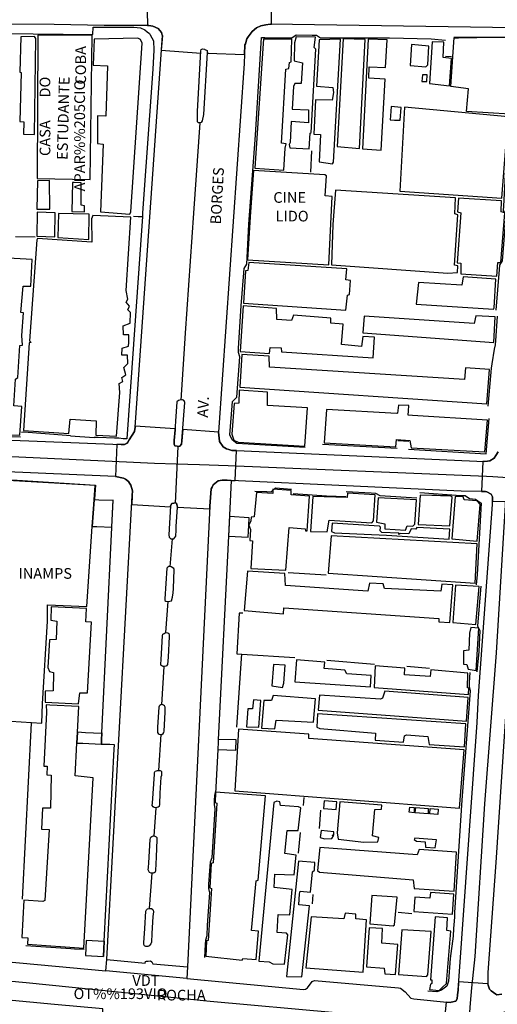
# Model space of a CAD drawing. Units: millimetres. Extents: x 131 to 4087, y 663 to 2560.
# Drawn here: x 2237 to 2348, y 1683 to 1913 of the extents above; entities that cross this region are included whole.
import ezdxf
from ezdxf.enums import TextEntityAlignment as Align

# ---------------------------------------------------------------- set-up
doc = ezdxf.new("R2010")
doc.units = ezdxf.units.MM
for name, color, linetype in [('V-CANTEIRO', 220, 'Continuous'), ('V-CRUZAMENTO', 1, 'Continuous'), ('V-EDIFICACAO', 7, 'Continuous'), ('V-EDIFICACAO_IDENTIFICADA', 6, 'Continuous'), ('V-EIXO_DE_LOGRADOURO', 3, 'Continuous'), ('V-ESCADA', 4, 'Continuous'), ('V-LOTE', 1, 'Continuous'), ('V-NOME_DOS_LOGRADOUROS', 7, 'Continuous'), ('V-PONTE_VIADUTO_PASSARELA', 2, 'Continuous'), ('V-QUADRA', 2, 'Continuous'), ('V-REFERENCIA', 84, 'Continuous'), ('V-TESTADA', 250, 'Continuous')]:
    doc.layers.add(name, color=color, linetype=linetype)

msp = doc.modelspace()

# ---------------------------------------------------------------- linework, layer by layer
at = {"layer": 'V-CANTEIRO'}
for points in [[(2279.91, 1906.08), (2280.04, 1906.06), (2280.53, 1905.76), (2280.58, 1905.32), (2279.66, 1890.83), (2279.42, 1889.32), (2279.18, 1888.98), (2278.88, 1888.92), (2278.52, 1888.85), (2278.27, 1889.09), (2278.29, 1891.52), (2279.1, 1905.71), (2279.14, 1906.03), (2279.47, 1906.15)], [(2273.1, 1817.95), (2273.04, 1817.13), (2272.88, 1814.62), (2272.83, 1813.78), (2272.99, 1813.43), (2273.52, 1813.31), (2273.76, 1813.25), (2274.13, 1813.32), (2274.59, 1813.82), (2274.65, 1814.59), (2275.31, 1823.53), (2275.15, 1823.94), (2274.8, 1824.15), (2274.13, 1824.05), (2273.84, 1824.01), (2273.49, 1823.65), (2273.17, 1819.13)], [(2272.29, 1791.66), (2272.78, 1791.67), (2273.23, 1792.3), (2273.24, 1792.52), (2273.34, 1793.48), (2273.33, 1794.52), (2273.62, 1799.08), (2273.38, 1799.96), (2273.02, 1800.06), (2272.76, 1800), (2272.32, 1799.91), (2271.96, 1799.4), (2271.63, 1792.62), (2271.64, 1792.07), (2272.04, 1791.65)], [(2271.45, 1777.01), (2272.22, 1777.15), (2272.42, 1778.06), (2272.64, 1779.07), (2272.68, 1780.06), (2272.88, 1784.47), (2272.8, 1784.76), (2272.11, 1785.12), (2271.92, 1785.16), (2271.63, 1785.21), (2271.38, 1785.05), (2271.12, 1784.83), (2270.67, 1777.66), (2270.68, 1777.25), (2270.92, 1777.08), (2271.4, 1777)]]:
    msp.add_lwpolyline(points, close=True, dxfattribs=at)
at = {"layer": 'V-CANTEIRO', "flags": 128}
for points in [[(2274.49, 1824.1), (2275.49, 1839.71), (2277.4, 1867.81), (2278.89, 1888.92)], [(2273.18, 1800.01), (2273.8, 1813.25)], [(2271.94, 1785.15), (2272.45, 1791.66)], [(2270.91, 1769.74), (2271.41, 1776.99)], [(2269.93, 1752.9), (2270.52, 1761.79)], [(2269.26, 1737.55), (2269.84, 1745.94)], [(2268.16, 1722.2), (2268.61, 1728.81)], [(2267.09, 1705.27), (2267.68, 1713.5)]]:
    msp.add_lwpolyline(points, dxfattribs=at)
for points in [[(2270.15, 1769), (2270.22, 1769.35), (2270.48, 1769.55), (2270.75, 1769.71), (2271, 1769.76), (2271.35, 1769.71), (2271.58, 1769.53), (2271.71, 1769.23), (2271.71, 1768.83), (2271.43, 1764.04), (2271.28, 1762.29), (2271.08, 1762.01), (2270.88, 1761.89), (2270.55, 1761.79), (2270.27, 1761.81), (2269.95, 1761.94), (2269.75, 1762.16), (2269.72, 1762.39), (2269.82, 1763.46)], [(2268.92, 1746.38), (2269.07, 1746.18), (2269.34, 1746), (2269.7, 1745.91), (2269.94, 1745.95), (2270.25, 1746.13), (2270.43, 1746.4), (2270.47, 1746.71), (2270.74, 1751.12), (2270.76, 1752.3), (2270.61, 1752.61), (2270.38, 1752.79), (2270.03, 1752.92), (2269.7, 1752.85), (2269.5, 1752.72), (2269.32, 1752.54), (2269.25, 1752.32), (2268.96, 1747.62)], [(2268.21, 1736.64), (2268.26, 1737.08), (2268.44, 1737.35), (2268.71, 1737.47), (2268.97, 1737.5), (2269.24, 1737.55), (2269.56, 1737.53), (2269.74, 1737.41), (2269.86, 1737.26), (2269.92, 1737), (2269.89, 1736.79), (2269.86, 1736.38), (2269.74, 1735.96), (2269.53, 1732.25), (2269.44, 1729.63), (2269.33, 1729.1), (2269.09, 1728.92), (2268.8, 1728.83), (2268.53, 1728.8), (2268.15, 1728.83), (2267.91, 1729.01), (2267.73, 1729.33), (2267.76, 1729.86)], [(2267.23, 1721.38), (2267.29, 1721.71), (2267.42, 1721.95), (2267.59, 1722.12), (2267.78, 1722.2), (2268.05, 1722.23), (2268.3, 1722.17), (2268.62, 1722.04), (2268.79, 1721.87), (2268.81, 1721.68), (2268.79, 1721.38), (2268.62, 1717.27), (2268.49, 1714.14), (2268.43, 1713.73), (2268.19, 1713.57), (2267.94, 1713.52), (2267.48, 1713.49), (2267.07, 1713.68), (2266.93, 1713.95), (2266.8, 1714.28), (2266.83, 1714.82), (2266.91, 1715.94)], [(2266.24, 1704.65), (2266.35, 1704.98), (2266.6, 1705.16), (2266.9, 1705.27), (2267.15, 1705.27), (2267.56, 1705.23), (2267.82, 1705.05), (2267.93, 1704.87), (2268, 1704.5), (2267.89, 1703.43), (2267.63, 1699.43), (2267.56, 1697.41), (2267.41, 1696.97), (2267.01, 1696.53), (2266.68, 1696.38), (2266.24, 1696.38), (2265.9, 1696.53), (2265.79, 1696.86), (2265.72, 1697.26), (2266.01, 1700.57)]]:
    msp.add_lwpolyline(points, close=True, dxfattribs=at)
at = {"layer": 'V-CRUZAMENTO', "flags": 128}
for points in [[(2266.43, 1918.38), (2266.58, 1911.66), (2266.9, 1911.66), (2267.86, 1911.51), (2269.14, 1910.94), (2269.91, 1909.96), (2270.04, 1909.41), (2270.08, 1909.26), (2269.84, 1905.84), (2279.07, 1905.19), (2279.1, 1905.71), (2279.14, 1906.03), (2279.47, 1906.15), (2279.91, 1906.08), (2280.04, 1906.06), (2280.53, 1905.76), (2280.6, 1905.15), (2289.25, 1904.88), (2289.32, 1907.11), (2289.53, 1907.32), (2289.85, 1908.51), (2290.17, 1908.96), (2291.05, 1910.2), (2292.12, 1911.08), (2293.11, 1911.56), (2294.23, 1911.76), (2295.26, 1911.95), (2295.6, 1911.94), (2295.7, 1918.7)], [(2348.56, 1812.03), (2348, 1811.1), (2347.63, 1810.49), (2346.6, 1809.91), (2346.07, 1809.82), (2345.37, 1809.7), (2344.97, 1809.71), (2344.65, 1802.71), (2345.58, 1802.69), (2345.95, 1802.68), (2346.93, 1802.1), (2347.26, 1801.48), (2347.23, 1800.47), (2353.79, 1800.29)], [(2349.44, 1685.24), (2348.24, 1685.1), (2348.05, 1685.23), (2346.91, 1686.04), (2346.58, 1686.4), (2346.24, 1687.32), (2346.12, 1687.64), (2339.32, 1688.12), (2339.18, 1686.17), (2339.1, 1685.08), (2338.99, 1684.15), (2338.67, 1683.61), (2337.55, 1683.37), (2337.31, 1683.32), (2336.38, 1683.41), (2335.34, 1672.68)]]:
    msp.add_lwpolyline(points, dxfattribs=at)
msp.add_lwpolyline([(2287.39, 1812.27), (2286.31, 1812.34), (2285.65, 1812.52), (2285.04, 1812.69), (2284.29, 1813.2), (2283.43, 1814.43), (2283.43, 1814.45), (2283.2, 1816.62), (2274.85, 1817.23), (2274.65, 1814.59), (2274.59, 1813.82), (2274.13, 1813.32), (2273.76, 1813.25), (2273.52, 1813.31), (2272.99, 1813.43), (2272.83, 1813.78), (2272.88, 1814.62), (2273.04, 1817.13), (2273.06, 1817.36), (2263.71, 1818.01), (2263.69, 1817.77), (2263.56, 1816.77), (2262.33, 1814.78), (2262.01, 1814.26), (2261.86, 1814.02), (2261.26, 1813.74), (2260.46, 1813.67), (2259.44, 1813.71), (2259.14, 1806.2), (2261.01, 1805.86), (2261.43, 1805.57), (2262.14, 1805.09), (2262.43, 1804.67), (2262.75, 1804.2), (2263.07, 1802.86), (2263.05, 1801.76), (2262.94, 1799.65), (2271.95, 1799.16), (2271.96, 1799.4), (2272.32, 1799.91), (2272.76, 1800), (2273.02, 1800.06), (2273.38, 1799.96), (2273.62, 1799.08), (2281.16, 1798.71), (2281.19, 1799.33), (2281.5, 1803.38), (2281.69, 1803.73), (2281.97, 1804.27), (2283.1, 1805.24), (2284.05, 1805.41), (2285.23, 1805.36), (2286.2, 1805.31), (2287.07, 1805.27)], close=True, dxfattribs=at)
at = {"layer": 'V-EDIFICACAO'}
for points in [[(2237.03, 1908.98), (2236.81, 1900.76), (2237.07, 1900.67), (2236.81, 1889.23), (2237.71, 1889.1), (2237.63, 1886.21), (2240.19, 1886.19), (2240.55, 1908.59), (2240.17, 1909.07), (2237.03, 1908.98)], [(2254.16, 1908.47), (2253.93, 1902.35), (2257.26, 1902.17), (2256.85, 1890.48), (2254.92, 1890.51), (2254.94, 1884.03), (2256.26, 1883.93), (2255.63, 1868.07), (2262.51, 1867.53), (2262.73, 1868.07), (2265.38, 1907.54), (2264.97, 1908.37), (2264.36, 1908.66), (2254.16, 1908.47)], [(2294.03, 1908.43), (2293.7, 1908.43), (2293.63, 1907.46), (2291.67, 1878.26), (2298.45, 1877.82), (2298.75, 1882.96), (2299.05, 1883.97), (2297.89, 1884.13), (2298.91, 1901.44), (2299.67, 1901.56), (2299.83, 1903), (2300.15, 1903.16), (2300.38, 1908.43), (2294.03, 1908.43)], [(2301.37, 1908.95), (2300.98, 1907.57), (2300.89, 1903.39), (2302.84, 1902.94), (2302.55, 1898.11), (2301.05, 1898.11), (2300.73, 1897.41), (2300.43, 1892.1), (2304.24, 1891.91), (2304.2, 1888.9), (2300.2, 1889.17), (2299.96, 1884.27), (2299.71, 1883.86), (2299.87, 1883.06), (2304.4, 1882.84), (2304.63, 1886.45), (2304.84, 1886.6), (2305.94, 1906.13), (2305.59, 1906.49), (2305.91, 1908.88), (2301.37, 1908.95)], [(2306.7, 1908.31), (2306.13, 1897.47), (2309.9, 1897.15), (2310.09, 1895.97), (2309.77, 1894.18), (2305.87, 1894.28), (2305.52, 1886.27), (2307.06, 1886.16), (2306.7, 1879.74), (2309.84, 1879.32), (2310.06, 1879.7), (2311.69, 1908.47), (2306.7, 1908.31)], [(2312.36, 1908.5), (2310.96, 1883.38), (2316.13, 1882.87), (2317.51, 1908.37), (2312.36, 1908.5)], [(2318.37, 1899.33), (2318.43, 1901.99), (2322.24, 1901.79), (2322.59, 1908.27), (2318.18, 1908.47), (2316.87, 1882.8), (2321.21, 1882.52), (2322.14, 1899.11), (2318.37, 1899.33)], [(2333.17, 1907.83), (2332.53, 1898.08), (2337.19, 1897.57), (2337.64, 1903.9), (2335.69, 1904.15), (2335.85, 1907.73), (2333.17, 1907.83)], [(2338.31, 1908.78), (2339.31, 1908.79), (2347.92, 1908.88), (2352.62, 1908.77), (2351.28, 1890.88), (2341.19, 1891.54), (2341.6, 1896.87), (2337.52, 1897.35), (2338.24, 1907.77), (2338.31, 1908.78)], [(2328.34, 1907.19), (2327.99, 1902.27), (2331.7, 1902.01), (2332.11, 1902.43), (2332.37, 1906.8), (2328.34, 1907.19)], [(2331.51, 1900.09), (2330.86, 1900.11), (2330.76, 1898.58), (2331.91, 1898.54), (2331.99, 1900.09), (2331.51, 1900.09)], [(2323.33, 1889.56), (2324.31, 1889.53), (2325.69, 1889.48), (2325.91, 1892.46), (2323.55, 1892.68), (2323.4, 1890.56), (2323.33, 1889.56)], [(2326.65, 1892.52), (2325.59, 1872.9), (2349.43, 1871.3), (2350.87, 1890.31), (2326.65, 1892.52)], [(2240.9, 1875.31), (2240.77, 1868.71), (2243.75, 1868.68), (2243.74, 1875.39), (2240.9, 1875.31)], [(2249.5, 1874.91), (2249.08, 1874.91), (2248.94, 1868.15), (2251.92, 1868.08), (2251.91, 1869.5), (2251.1, 1869.64), (2251.13, 1874.89), (2249.5, 1874.91)], [(2310.54, 1873.12), (2309.9, 1865.1), (2309.61, 1855.73), (2336.81, 1853.75), (2339.05, 1853.91), (2339.17, 1855.45), (2338.34, 1855.61), (2339.17, 1867.4), (2338.41, 1867.59), (2338.63, 1871.39), (2310.54, 1873.12)], [(2339.3, 1871.3), (2339.08, 1868.1), (2339.85, 1867.88), (2339.02, 1856.18), (2339.85, 1856.05), (2339.85, 1853.63), (2348.25, 1853.02), (2348.51, 1856.21), (2349.18, 1856.21), (2350.14, 1867.85), (2349.27, 1868.1), (2349.37, 1870.66), (2339.3, 1871.3)], [(2240.93, 1861.87), (2240.74, 1861.52), (2239.05, 1837.9), (2239.43, 1837.52), (2238.98, 1837.49), (2237.64, 1817), (2248.24, 1816.29), (2248.51, 1819.62), (2254.58, 1819.24), (2254.52, 1815.91), (2259.34, 1815.63), (2260.14, 1825.85), (2260.01, 1827.96), (2260.88, 1828.44), (2260.62, 1829.34), (2261.51, 1829.98), (2261.07, 1831.73), (2261.99, 1832.63), (2261.93, 1834.55), (2260.65, 1834.61), (2260.72, 1836.21), (2262.19, 1836.66), (2262.25, 1837.52), (2262.28, 1839.37), (2260.97, 1839.37), (2260.94, 1841.48), (2262.54, 1842.06), (2262.63, 1844.58), (2261.99, 1845.16), (2262.38, 1846.05), (2261.61, 1847.01), (2261.99, 1847.68), (2261.61, 1849.69), (2262.73, 1866.82), (2253.81, 1867.24), (2253.56, 1866.47), (2253.59, 1861.01), (2240.93, 1861.87)], [(2240.81, 1868.01), (2240.75, 1862.38), (2244.99, 1862.22), (2245.02, 1867.82), (2240.81, 1868.01)], [(2249.24, 1867.59), (2245.83, 1867.72), (2245.62, 1862.09), (2252.92, 1861.65), (2252.99, 1867.55), (2249.24, 1867.59)], [(2227, 1857.68), (2226.68, 1851.64), (2228.88, 1851.42), (2228.41, 1845), (2227.38, 1844.74), (2225.98, 1823.42), (2224.23, 1823.48), (2224.09, 1820.74), (2225.05, 1820.45), (2224.95, 1816.33), (2236.78, 1815.91), (2237.26, 1822.56), (2235.34, 1822.75), (2235.76, 1828.99), (2236.27, 1829.37), (2236.81, 1836.81), (2237.42, 1836.94), (2237.23, 1839.18), (2237.64, 1844.49), (2237, 1844.58), (2237.55, 1850.75), (2239.34, 1850.75), (2239.69, 1856.92), (2227, 1857.68)], [(2290.28, 1856.28), (2290.09, 1854.39), (2289.48, 1854.3), (2289.06, 1846.75), (2312.97, 1845.12), (2313.35, 1848.61), (2313.83, 1848.74), (2314.06, 1852), (2312.97, 1852.16), (2313.16, 1854.78), (2290.28, 1856.28)], [(2340.42, 1852.86), (2340.1, 1850.91), (2329.91, 1851.55), (2329.43, 1846.5), (2347.45, 1845.32), (2347.64, 1845.64), (2348.06, 1852.35), (2340.42, 1852.86)], [(2300.25, 1842.7), (2296.83, 1842.95), (2296.77, 1845.51), (2288.94, 1846.11), (2288.23, 1835.47), (2295.1, 1834.99), (2295.3, 1836.4), (2297.85, 1836.3), (2297.95, 1835.38), (2319.36, 1833.94), (2319.65, 1838.76), (2316.9, 1838.92), (2316.61, 1836.62), (2311.98, 1837.07), (2312.33, 1841.83), (2309.42, 1842.09), (2309.49, 1843.24), (2300.76, 1843.91), (2300.25, 1842.7)], [(2317.25, 1843.72), (2316.96, 1839.79), (2347.58, 1837.58), (2347.84, 1843.53), (2343.33, 1843.78), (2342.98, 1841.99), (2317.25, 1843.72)], [(2295.1, 1831.8), (2295.01, 1834.39), (2288.68, 1834.74), (2288.2, 1827.1), (2345.95, 1823.23), (2346.53, 1831.22), (2340.96, 1831.61), (2340.68, 1828.86), (2295.1, 1831.8)], [(2288.07, 1826.43), (2287.98, 1823.33), (2286.83, 1823.26), (2286.32, 1816.11), (2286.76, 1814.73), (2287.82, 1814.22), (2303.35, 1813.33), (2303.99, 1822.31), (2294.62, 1822.85), (2294.66, 1825.95), (2288.07, 1826.43)], [(2327.57, 1820.56), (2327.61, 1821.56), (2327.65, 1822.81), (2325.26, 1822.9), (2325.05, 1821), (2324.88, 1820.94), (2308.46, 1821.86), (2307.89, 1814.12), (2324.67, 1813.17), (2324.83, 1814.86), (2327.93, 1814.64), (2328.21, 1812.94), (2345.44, 1811.98), (2346.08, 1819.43), (2328.57, 1820.5), (2327.57, 1820.56)], [(2290.29, 1794.85), (2290.66, 1793.85), (2290.5, 1791.27), (2291.17, 1791.21), (2290.79, 1784.75), (2298.94, 1784.31), (2299.71, 1794.28), (2303.48, 1794.02), (2303.51, 1793.54), (2303.96, 1793.51), (2304.5, 1801.66), (2300.15, 1801.98), (2300.17, 1802.96), (2295.93, 1803.23), (2295.9, 1802.28), (2292.07, 1802.46), (2291.57, 1796.82), (2290.85, 1796.76), (2290.79, 1795.85), (2290.29, 1794.85)], [(2305.29, 1801.55), (2304.69, 1793.41), (2308.59, 1793.26), (2309.1, 1796), (2319.04, 1795.43), (2319.46, 1795.84), (2319.81, 1801.98), (2313.38, 1802.33), (2313.29, 1801.31), (2305.29, 1801.55)], [(2335.12, 1801.69), (2335.1, 1801.69), (2334.33, 1801.77), (2333.1, 1801.8), (2330.35, 1801.88), (2329.87, 1795.01), (2337.26, 1794.66), (2337.8, 1801.37), (2337.39, 1801.69), (2335.12, 1801.69)], [(2320.51, 1801.28), (2320.16, 1795.59), (2322.08, 1795.2), (2322.04, 1794.02), (2326.93, 1793.67), (2327.32, 1794.73), (2328.63, 1794.63), (2329.08, 1795.08), (2329.49, 1800.8), (2320.51, 1801.28)], [(2340.65, 1800.8), (2340.39, 1801.5), (2338.54, 1801.53), (2337.77, 1791.63), (2343.68, 1791.11), (2344.35, 1799.68), (2343.59, 1800.57), (2340.65, 1800.8)], [(2329.56, 1794.31), (2329.33, 1793.93), (2328.21, 1793.99), (2327.7, 1792.81), (2325.69, 1792.9), (2325.37, 1792.65), (2325.34, 1793), (2321.37, 1793.13), (2320.99, 1793.54), (2321.09, 1794.37), (2320.83, 1794.6), (2309.74, 1795.36), (2309.58, 1793.35), (2310.28, 1793.03), (2322.49, 1792.55), (2337.12, 1791.55), (2337.25, 1793.93), (2329.56, 1794.31)], [(2309.52, 1792.39), (2308.81, 1783.6), (2343.17, 1781.33), (2343.68, 1790.51), (2309.52, 1792.39)], [(2322.01, 1780.09), (2321.69, 1781.14), (2318.47, 1781.3), (2318.11, 1779.42), (2298.87, 1780.73), (2298.72, 1783.57), (2289.96, 1784.11), (2289.22, 1774.94), (2298.36, 1774.14), (2298.46, 1775.55), (2334.67, 1773.06), (2334.73, 1772.23), (2337.26, 1772.1), (2337.96, 1780.89), (2335.4, 1781.05), (2335.15, 1779.42), (2322.01, 1780.09)], [(2338.63, 1780.82), (2337.99, 1772.13), (2343.36, 1771.65), (2344.13, 1780.54), (2338.63, 1780.82)], [(2244.09, 1775.73), (2244.04, 1772.63), (2245.41, 1772.42), (2245.28, 1768.13), (2243.67, 1768.03), (2243.3, 1761.55), (2243.68, 1760.66), (2244.64, 1760.4), (2244.54, 1756.15), (2242.72, 1756.08), (2242.72, 1753.47), (2250.49, 1753.11), (2250.78, 1755.64), (2252.57, 1755.7), (2253.49, 1772.16), (2252.21, 1772.26), (2252.34, 1775.36), (2244.09, 1775.73)], [(2342.18, 1770.92), (2341.86, 1769.64), (2341.7, 1765.67), (2340.49, 1765.48), (2340.45, 1762.38), (2341.22, 1762.32), (2341.54, 1761.17), (2343.39, 1760.85), (2344.06, 1770.76), (2342.18, 1770.92)], [(2307.92, 1761.39), (2308.05, 1762.86), (2301.43, 1763.37), (2301.05, 1758.2), (2318.69, 1757.08), (2318.88, 1759.7), (2313.22, 1760.11), (2312.74, 1760.98), (2307.92, 1761.39)], [(2296.03, 1762.29), (2295.68, 1757.3), (2298.17, 1756.92), (2298.49, 1757.91), (2298.78, 1762.16), (2296.03, 1762.29)], [(2332.85, 1761.01), (2332.7, 1759.46), (2326.65, 1759.89), (2326.77, 1761.46), (2319.84, 1762), (2319.62, 1756.92), (2341.67, 1755.26), (2341.7, 1756.76), (2341.38, 1756.85), (2341.51, 1760.24), (2332.85, 1761.01)], [(2322.04, 1756.02), (2321.53, 1754.39), (2321.05, 1754.17), (2306.83, 1755.13), (2306.48, 1751.64), (2341.19, 1749.02), (2341.54, 1754.58), (2322.04, 1756.02)], [(2291.36, 1754.01), (2291.14, 1751.93), (2290.05, 1751.9), (2289.77, 1747.71), (2292.64, 1747.62), (2293.12, 1753.91), (2291.36, 1754.01)], [(2295.97, 1755.03), (2295.58, 1753.85), (2293.79, 1753.85), (2293.25, 1747.43), (2296.38, 1747.27), (2296.67, 1749.28), (2305.43, 1748.83), (2305.91, 1754.23), (2295.97, 1755.03)], [(2250.23, 1746.47), (2250.55, 1752.44), (2243.75, 1752.8), (2242.94, 1752.83), (2243.01, 1751.12), (2242.4, 1738.54), (2243.17, 1738.51), (2243.11, 1736.53), (2244.1, 1736.43), (2243.91, 1728.73), (2242.08, 1728.73), (2241.86, 1723.84), (2243.62, 1723.71), (2242.63, 1707.13), (2242.15, 1706.9), (2237.74, 1707.19), (2237.23, 1698.5), (2238.63, 1698.4), (2238.56, 1696.9), (2251.72, 1695.98), (2253.88, 1735.83), (2249.69, 1736.3), (2250.1, 1743.93), (2250.23, 1746.47)], [(2306.35, 1750.75), (2306.19, 1747.62), (2306.9, 1747.3), (2319.9, 1746.21), (2319.84, 1744.61), (2326.42, 1744.13), (2326.68, 1745.64), (2327.13, 1745.83), (2332.14, 1745.48), (2332.43, 1743.62), (2340.71, 1743.08), (2341, 1748.42), (2306.35, 1750.75)], [(2304.34, 1745.03), (2304.28, 1745.99), (2287.85, 1747.14), (2287.05, 1732.79), (2339.56, 1728.73), (2340.65, 1742.38), (2304.34, 1745.03)], [(2282.54, 1732.47), (2282.42, 1730.07), (2282.8, 1729.91), (2281.94, 1715.95), (2281.49, 1715.75), (2281.2, 1710.1), (2281.59, 1709.97), (2280.82, 1697.79), (2280.43, 1697.7), (2280.27, 1694.15), (2288.74, 1693.22), (2288.9, 1693.58), (2291.97, 1693.32), (2292.58, 1699.94), (2290.92, 1700.16), (2292, 1711.73), (2292.45, 1711.86), (2294.18, 1731.61), (2282.54, 1732.47)], [(2296.19, 1710.19), (2296.38, 1713.29), (2300.89, 1713.17), (2301.37, 1717.74), (2298.72, 1718.12), (2299.29, 1723.49), (2301.85, 1723.46), (2302.45, 1728.76), (2301.94, 1729.05), (2297.69, 1729.37), (2297.5, 1730.17), (2296.86, 1730.36), (2296.13, 1730.01), (2292.64, 1692.94), (2295.07, 1692.78), (2295.93, 1692.36), (2298.65, 1692.27), (2299.42, 1699.1), (2299.1, 1699.46), (2296.89, 1699.68), (2297.18, 1703.83), (2299.87, 1703.77), (2300.44, 1709.68), (2296.19, 1710.19)], [(2307.92, 1730.42), (2307.76, 1728.6), (2310.67, 1728.41), (2310.83, 1730.17), (2307.92, 1730.42)], [(2311.56, 1730.17), (2310.96, 1722.95), (2311.15, 1721.44), (2317.19, 1720.74), (2320.48, 1720.84), (2320.7, 1721.83), (2319.23, 1722.24), (2319.78, 1728.38), (2321.31, 1728.44), (2321.34, 1729.43), (2311.56, 1730.17)], [(2328.97, 1728.87), (2328.94, 1727.66), (2327.78, 1727.74), (2327.92, 1728.94), (2328.97, 1728.87)], [(2329.3, 1728.9), (2332.23, 1728.67), (2332.2, 1727.41), (2329.17, 1727.64), (2329.3, 1728.9)], [(2334.56, 1728.47), (2334.5, 1727.2), (2332.56, 1727.36), (2332.66, 1728.63), (2334.56, 1728.47)], [(2307.18, 1723.46), (2306.96, 1721.83), (2307.98, 1721.54), (2309.68, 1721.6), (2310.06, 1722.21), (2309.77, 1722.37), (2310.16, 1722.37), (2310.16, 1723.17), (2307.18, 1723.46)], [(2329.11, 1721.67), (2328.92, 1721.38), (2329.49, 1721), (2331.47, 1720.84), (2331.6, 1719.59), (2333.84, 1719.43), (2334.16, 1721.32), (2329.11, 1721.67)], [(2306.86, 1719.49), (2306.35, 1714.12), (2306.8, 1713.77), (2328.69, 1711.98), (2328.95, 1709.97), (2338.28, 1709.33), (2338.86, 1718.41), (2330.07, 1719.08), (2329.62, 1717.8), (2306.86, 1719.49)], [(2301.91, 1716.36), (2299.1, 1689.39), (2302.71, 1689.32), (2304.51, 1705.88), (2302.01, 1706.14), (2302.1, 1708.68), (2302.26, 1709.3), (2304.72, 1709.05), (2305.2, 1713.81), (2305.65, 1714.19), (2305.75, 1716.04), (2301.91, 1716.36)], [(2319.01, 1708.31), (2318.59, 1701.69), (2324.03, 1701.21), (2324.35, 1701.41), (2324.95, 1707.92), (2319.01, 1708.31)], [(2332.78, 1708.98), (2332.56, 1707.7), (2329.11, 1707.92), (2328.88, 1704.54), (2337.86, 1703.9), (2338.22, 1708.6), (2332.78, 1708.98)], [(2304.88, 1703.32), (2303.64, 1691.37), (2317, 1690.41), (2317.83, 1702.59), (2315.27, 1702.81), (2315.27, 1703.96), (2312.78, 1704.19), (2312.52, 1702.84), (2304.88, 1703.32)], [(2333.81, 1703.29), (2332.75, 1688.62), (2333.07, 1688.59), (2333.07, 1687.73), (2332.78, 1687.57), (2332.53, 1686.32), (2334.76, 1686.13), (2335.5, 1686.81), (2336.5, 1687.73), (2336.58, 1688.75), (2337.48, 1700), (2336.55, 1700.16), (2336.71, 1703.1), (2333.81, 1703.29)], [(2318.43, 1700.77), (2317.76, 1691.63), (2321.89, 1691.31), (2322.04, 1690.03), (2324.54, 1689.84), (2325.08, 1696.87), (2321.37, 1697.15), (2321.5, 1700.61), (2318.43, 1700.77)], [(2326.04, 1700.29), (2325.27, 1689.8), (2331.82, 1689.36), (2332.14, 1689.77), (2332.94, 1699.9), (2326.04, 1700.29)]]:
    msp.add_lwpolyline(points, close=True, dxfattribs=at)
at = {"layer": 'V-EDIFICACAO_IDENTIFICADA'}
for points in [[(2240.83, 1875.87), (2253.22, 1875.67), (2253.69, 1909.33), (2241.01, 1909.34), (2240.83, 1875.87)], [(2290, 1856.86), (2308.99, 1855.66), (2309.77, 1871.7), (2308.15, 1871.82), (2308.45, 1876.5), (2308.03, 1876.74), (2291.41, 1877.78), (2290.65, 1868.07), (2290, 1856.86)], [(2231.73, 1787.75), (2232.09, 1787.71), (2231.76, 1782.18), (2231.25, 1781.96), (2229.73, 1749.34), (2241.94, 1748.58), (2242.09, 1753.09), (2243.25, 1772.39), (2243.24, 1776.22), (2252.41, 1775.82), (2253.71, 1794.57), (2254.15, 1800.76), (2254.38, 1804.14), (2232.6, 1805.41), (2232.6, 1805.24), (2231.73, 1787.75)]]:
    msp.add_lwpolyline(points, close=True, dxfattribs=at)
at = {"layer": 'V-EIXO_DE_LOGRADOURO'}
for points in [[(2331.09, 1535.57), (2331.62, 1542.83), (2332.18, 1550.53), (2332.85, 1559.8), (2335.37, 1597.03), (2338.4, 1634.26), (2339.98, 1660.02), (2340.69, 1669.63), (2340.93, 1672.87), (2341.63, 1677.01), (2341.7, 1677.95), (2342.07, 1683.13), (2342.44, 1686.7), (2343.21, 1694.02), (2345.48, 1729.7), (2348.2, 1765.05), (2350.26, 1799.53), (2350.35, 1801.11), (2350.79, 1805.88), (2351.26, 1811.05), (2352.18, 1821.06), (2354.89, 1859.54), (2358.71, 1907.98), (2359.21, 1914.38)], [(2350.79, 1805.88), (2347.29, 1806.17), (2345.83, 1806.23), (2285.43, 1808.72), (2278.8, 1808.99), (2273.28, 1809.13), (2268.24, 1809.26), (2261.69, 1809.57), (2231.36, 1811), (2206.84, 1812.35), (2181.38, 1813.19), (2111.42, 1816.57), (2104.29, 1816.91), (2099.75, 1821.45), (2090.62, 1822.31), (2064.85, 1824.73)], [(2100.08, 1699.75), (2097.27, 1703.85), (2103.39, 1700.38), (2159.36, 1694.85), (2189.58, 1692.48), (2238.27, 1687.99), (2281.26, 1683.64), (2310.6, 1680.98), (2326.78, 1678.77), (2337.17, 1677.87), (2340.69, 1677.57), (2341.7, 1677.95), (2347.81, 1680.24), (2355.36, 1683.07)]]:
    msp.add_lwpolyline(points, dxfattribs=at)
at = {"layer": 'V-ESCADA'}
for points in [[(2253.71, 1794.57), (2254.79, 1794.52), (2258.27, 1794.36), (2258.31, 1794.36), (2258.45, 1797.6), (2258.58, 1800.65), (2255.21, 1800.73), (2254.15, 1800.76), (2253.71, 1794.57)], [(2285.55, 1792.29), (2290.14, 1792.06), (2290.29, 1794.85), (2290.38, 1796.58), (2285.79, 1796.88), (2285.78, 1796.88), (2285.55, 1792.29)], [(2255.83, 1743.63), (2255.86, 1744.66), (2255.9, 1746.13), (2255.89, 1746.13), (2252.15, 1746.35), (2250.23, 1746.47), (2250.1, 1743.93), (2251.49, 1743.87), (2255.8, 1743.69), (2255.83, 1743.63)], [(2287.23, 1742.27), (2287.33, 1744.67), (2283.16, 1744.78), (2283.13, 1744.13), (2283.04, 1742.45), (2287.23, 1742.27)], [(2256.34, 1694.03), (2256.48, 1697.56), (2256.45, 1697.56), (2252.27, 1697.78), (2252.12, 1694.24), (2256.3, 1694.07), (2256.34, 1694.03)]]:
    msp.add_lwpolyline(points, close=True, dxfattribs=at)
at = {"layer": 'V-LOTE', "flags": 128}
for points in [[(2253.85, 1909.5), (2253.95, 1911.28)], [(2265.99, 1910.64), (2266.54, 1910.19)], [(2266.54, 1910.19), (2267.07, 1909.76)], [(2267.07, 1909.76), (2267.23, 1909.48)], [(2267.23, 1909.48), (2268.04, 1908.04)], [(2323.16, 1908.76), (2332.89, 1908.5)], [(2304.95, 1882.36), (2304.69, 1877.36)], [(2235.74, 1862.33), (2240.38, 1862.26)], [(2286.2, 1805.31), (2285.55, 1792.29)], [(2255.9, 1746.32), (2258.27, 1794.29)], [(2285.55, 1792.29), (2283.16, 1744.78)], [(2299.48, 1783.82), (2308.37, 1783.23)], [(2288.67, 1764.7), (2301.02, 1763.93)], [(2308.54, 1763.32), (2319.63, 1762.4)], [(2327.24, 1761.9), (2332.51, 1761.45)], [(2239.45, 1748.55), (2237.34, 1707.47)], [(2303.14, 1731.17), (2303.01, 1729.37)], [(2307.08, 1728.22), (2306.76, 1723.96)], [(2302.31, 1723.02), (2301.81, 1718.23)], [(2305.23, 1708.53), (2305.09, 1706.37)], [(2325.22, 1704.38), (2328.41, 1704.1)]]:
    msp.add_lwpolyline(points, dxfattribs=at)
at = {"layer": 'V-LOTE'}
for points in [[(2253.95, 1911.28), (2263.41, 1911.25), (2264.99, 1911.09), (2265.99, 1910.64)], [(2268.04, 1908.04), (2268.1, 1905.9), (2267.85, 1901.46)], [(2267.85, 1901.46), (2265.48, 1867.89), (2265.41, 1866.91)], [(2265.41, 1866.91), (2265.34, 1865.89), (2261.8, 1815), (2260.92, 1815.07), (2259.9, 1815.15)], [(2265.41, 1866.91), (2264.41, 1866.95), (2263.33, 1867)], [(2347.84, 1837), (2347.67, 1835.97), (2347.11, 1832.59), (2346.94, 1831.55)], [(2248.65, 1815.73), (2249.67, 1815.67), (2253.08, 1815.45), (2254.18, 1815.38)], [(2288.91, 1774.29), (2288.07, 1774.28), (2287.49, 1764.78), (2288.67, 1764.7)], [(2287.52, 1747.67), (2288.6, 1763.66), (2288.67, 1764.7)], [(2258.89, 1743.53), (2257.8, 1743.56), (2256.83, 1743.6), (2255.83, 1743.63)], [(2256.48, 1697.64), (2258.84, 1742.53), (2258.89, 1743.53)], [(2283.04, 1742.45), (2282.6, 1733.65), (2282.57, 1733.05)], [(2338.33, 1703.32), (2338.26, 1702.34), (2338.13, 1700.58)]]:
    msp.add_lwpolyline(points, dxfattribs=at)
at = {"layer": 'V-PONTE_VIADUTO_PASSARELA'}
for points in [[(2257.08, 1693.33), (2266.05, 1692.51), (2266.18, 1692.85), (2266.41, 1692.96), (2266.77, 1692.99)], [(2266.77, 1692.99), (2267.29, 1693.04), (2267.66, 1692.81), (2267.85, 1692.33), (2275.96, 1691.63)]]:
    msp.add_lwpolyline(points, dxfattribs=at)
at = {"layer": 'V-QUADRA'}
for points in [[(2130.73, 1818.82), (2260.46, 1813.67), (2261.26, 1813.74), (2261.86, 1814.02), (2262.01, 1814.26), (2262.33, 1814.78), (2263.56, 1816.77), (2263.69, 1817.77), (2270.08, 1909.26), (2270.04, 1909.41), (2269.91, 1909.96), (2269.14, 1910.94), (2267.86, 1911.51), (2266.9, 1911.66), (2266.58, 1911.66), (2256.46, 1911.6), (2244.78, 1911.86), (2160.68, 1912.45)], [(2352.5, 1911.06), (2295.26, 1911.95), (2294.23, 1911.76), (2293.11, 1911.56), (2292.12, 1911.08), (2291.05, 1910.2), (2290.17, 1908.96), (2289.85, 1908.51), (2289.53, 1907.32), (2289.32, 1907.11), (2289.18, 1902.76), (2283.2, 1816.62), (2283.2, 1816.62), (2283.43, 1814.45), (2283.43, 1814.43), (2284.29, 1813.2), (2285.04, 1812.69), (2285.65, 1812.52), (2286.31, 1812.34), (2287.39, 1812.27), (2345.37, 1809.7), (2346.07, 1809.82), (2346.6, 1809.91), (2347.63, 1810.49), (2348, 1811.1), (2348.56, 1812.03)], [(2104.62, 1704.82), (2256.9, 1690.66), (2256.9, 1690.66), (2257.08, 1693.33), (2263.05, 1801.76), (2263.07, 1802.86), (2262.75, 1804.2), (2262.43, 1804.67), (2262.14, 1805.09), (2261.43, 1805.57), (2261.01, 1805.86), (2259.14, 1806.2), (2203.07, 1808.63)], [(2350.7, 1756.06), (2348.05, 1716.01), (2346.17, 1690.27), (2346.12, 1687.64), (2346.24, 1687.32), (2346.58, 1686.4), (2346.91, 1686.04), (2348.05, 1685.23), (2348.24, 1685.1), (2349.44, 1685.24)], [(2226.68, 1541.6), (2226.89, 1542.91), (2226.85, 1545.01), (2243.66, 1545.71), (2247.19, 1545.86), (2247.71, 1546.04), (2248.6, 1546.66), (2249, 1548.06), (2249.04, 1548.79), (2249.98, 1564.95), (2256.01, 1678.66), (2256.17, 1681.78), (2244.86, 1682.8), (2107.17, 1695.8), (2104.35, 1695.9), (2103.32, 1695.27), (2103.16, 1694.96), (2103.14, 1694.93), (2102.93, 1694.54), (2102.71, 1693.33), (2085.95, 1540.4)]]:
    msp.add_lwpolyline(points, dxfattribs=at)
msp.add_lwpolyline([(2275.96, 1691.63), (2275.79, 1688.9), (2303.05, 1686.37), (2303.55, 1686.41), (2304.03, 1686.76), (2305.11, 1688.18), (2305.61, 1688.4), (2325.27, 1686.7), (2325.73, 1686.65), (2326.85, 1685.78), (2328.17, 1684.31), (2328.83, 1684.14), (2337.31, 1683.32), (2337.55, 1683.37), (2338.67, 1683.61), (2338.99, 1684.15), (2339.1, 1685.08), (2339.18, 1686.17), (2343.66, 1748.74), (2343.94, 1755.08), (2347.21, 1799.69), (2347.21, 1799.7), (2347.26, 1801.48), (2346.93, 1802.1), (2345.95, 1802.68), (2345.58, 1802.69), (2339.94, 1802.83), (2286.2, 1805.31), (2285.23, 1805.36), (2284.05, 1805.41), (2283.1, 1805.24), (2281.97, 1804.27), (2281.69, 1803.73), (2281.5, 1803.38), (2281.19, 1799.33), (2275.96, 1691.63)], close=True, dxfattribs=at)
at = {"layer": 'V-REFERENCIA'}
msp.add_lwpolyline([(2275.79, 1688.9), (2256.9, 1690.66)], dxfattribs=at)
at = {"layer": 'V-TESTADA'}
for points in [[(2253.95, 1911.28), (2263.41, 1911.25), (2264.99, 1911.09), (2265.99, 1910.64)], [(2232.97, 1909.75), (2253.85, 1909.5)], [(2268.04, 1908.04), (2268.1, 1905.9), (2267.85, 1901.46)], [(2303.46, 1813), (2287.46, 1813.92), (2286.38, 1814.8), (2285.82, 1816), (2286.42, 1822.74), (2286.51, 1823.74), (2287.47, 1824.74), (2288.16, 1834.21), (2287.85, 1835.21), (2287.91, 1836.21), (2288.47, 1846.09), (2289.09, 1853.83), (2289.17, 1854.83), (2289.8, 1855.83), (2290.31, 1865.18), (2291.83, 1885.98), (2293.27, 1908.84), (2293.51, 1908.86), (2294.06, 1908.85), (2299.32, 1908.79), (2300.32, 1908.78), (2301.32, 1909.43), (2305.07, 1909.41), (2306.07, 1909.4), (2307.07, 1908.78), (2323.16, 1908.76)], [(2338.23, 1908.93), (2352.76, 1908.98), (2352.48, 1903.78), (2350.23, 1876.77), (2349.82, 1869.38), (2349.77, 1868.38), (2350.33, 1867.38), (2349.54, 1856.62), (2348.87, 1855.62), (2348.79, 1854.62), (2347.99, 1845.09)], [(2267.85, 1901.46), (2265.48, 1867.89), (2265.41, 1866.91)], [(2265.41, 1866.91), (2265.34, 1865.89), (2261.8, 1815), (2260.92, 1815.07), (2259.9, 1815.15)], [(2348.31, 1843.69), (2347.91, 1837.97), (2347.84, 1837)], [(2347.84, 1837), (2347.67, 1835.97), (2347.11, 1832.59), (2346.94, 1831.55)], [(2346.94, 1831.55), (2346.86, 1830.59), (2346.16, 1822.65)], [(2327.63, 1812.59), (2345.77, 1811.5), (2346.44, 1819.75)], [(2223.21, 1815.9), (2224.25, 1815.87), (2236.95, 1815.52)], [(2248.65, 1815.73), (2247.67, 1815.81), (2237.7, 1816.62), (2237.14, 1816.53)], [(2248.65, 1815.73), (2249.67, 1815.67), (2253.08, 1815.45), (2254.18, 1815.38)], [(2259.9, 1815.15), (2258.92, 1815.19), (2255.08, 1815.35), (2254.18, 1815.38)], [(2232.61, 1805.5), (2233.59, 1805.47), (2236.12, 1805.4), (2254.44, 1804.17), (2254.22, 1800.9)], [(2291.69, 1802.83), (2294.49, 1802.71), (2295.49, 1802.67), (2296.49, 1803.57), (2300.3, 1803.28)], [(2300.66, 1802.22), (2308.43, 1801.71), (2312.95, 1801.58)], [(2313.07, 1802.72), (2318.9, 1802.41), (2319.9, 1802.36), (2320.9, 1801.75), (2329.55, 1801.22)], [(2330.26, 1802.5), (2339.88, 1801.82), (2340.88, 1801.75), (2341.88, 1801.07), (2343.26, 1800.96), (2344.56, 1800.03), (2343.67, 1783.33), (2343.41, 1780.91)], [(2258.27, 1794.29), (2258.27, 1794.36), (2258.45, 1797.6), (2258.62, 1800.76)], [(2344.5, 1780.62), (2343.82, 1772.26), (2343.74, 1771.26), (2344.3, 1770.26), (2344.05, 1765.36), (2343.6, 1760.56)], [(2341.95, 1760.44), (2341.82, 1758.12), (2341.76, 1757.12), (2342.02, 1756.12), (2340.07, 1730.59), (2338.4, 1704.34), (2338.33, 1703.32)], [(2255.9, 1746.32), (2255.86, 1744.66), (2255.83, 1743.63)], [(2256.48, 1697.64), (2258.84, 1742.53), (2258.89, 1743.53)], [(2283.04, 1742.45), (2282.6, 1733.65), (2282.57, 1733.05)], [(2282.57, 1733.05), (2282.23, 1731.65), (2282.2, 1730.59), (2282.17, 1729.59), (2282.35, 1728.59), (2281.63, 1717.1), (2281.27, 1716.1), (2281.2, 1715.1), (2280.9, 1710.96), (2280.83, 1709.96), (2281.11, 1708.96), (2280.54, 1701.34), (2280.48, 1698.84), (2280.17, 1697.84), (2280.11, 1696.84), (2279.91, 1693.82)], [(2338.33, 1703.32), (2338.26, 1702.34), (2338.13, 1700.58)], [(2338.13, 1700.58), (2338.06, 1698.77), (2337.37, 1693.56), (2336.93, 1688.3), (2336.58, 1687.12), (2335.32, 1686.17), (2334.24, 1685.76), (2332.16, 1685.98)], [(2251.81, 1695.65), (2249.55, 1695.79), (2248.71, 1695.84), (2247.55, 1695.92), (2238.16, 1696.53)]]:
    msp.add_lwpolyline(points, dxfattribs=at)
at = {"layer": 'V-TESTADA', "flags": 128}
for points in [[(2265.99, 1910.64), (2266.54, 1910.19)], [(2266.54, 1910.19), (2267.07, 1909.76)], [(2267.07, 1909.76), (2267.23, 1909.48)], [(2267.23, 1909.48), (2268.04, 1908.04)], [(2323.16, 1908.76), (2332.89, 1908.5)], [(2332.89, 1908.5), (2336.23, 1908.24)], [(2336.26, 1904.5), (2337.68, 1904.36)], [(2324.96, 1812.75), (2307.51, 1813.68)], [(2327.69, 1814.38), (2325.09, 1814.55)], [(2286.2, 1805.31), (2285.55, 1792.29)], [(2255.9, 1746.32), (2258.27, 1794.29)], [(2285.55, 1792.29), (2283.16, 1744.78)], [(2283.16, 1744.78), (2283.13, 1744.13)], [(2283.13, 1744.13), (2283.04, 1742.45)], [(2256.48, 1697.64), (2256.34, 1694.03)]]:
    msp.add_lwpolyline(points, dxfattribs=at)

# ---------------------------------------------------------------- texts
at = {"layer": 'V-NOME_DOS_LOGRADOUROS'}
for s, rotation, p in [('COBA', 90, (2251.32, 1902.34)), ('DO', 90, (2242.97, 1897.23)), ('ESTUDANTE', 88.5312, (2247.24, 1889.95)), ('APAR%%205CIO', 90, (2251.08, 1885.93)), ('CASA', 90, (2242.98, 1885.31)), ('BORGES', 86.8202, (2283.2, 1871.81)), ('AV.', 86.8202, (2279.93, 1822.48))]:
    msp.add_text(s, height=2.5, rotation=rotation, dxfattribs=at).set_placement(p, align=Align.MIDDLE)
for s, height, p in [('CINE', 2.5, (2299.84, 1871.12)), ('LIDO', 2.5, (2300.41, 1866.76)), ('INAMPS', 2.5, (2242.71, 1783.25)), ('VDT', 2.5, (2266.24, 1688.11)), ('OT%%193VIO', 2.49, (2260.3, 1685.02)), ('ROCHA', 2.5, (2274.51, 1684.69))]:
    msp.add_text(s, height=height, dxfattribs=at).set_placement(p, align=Align.MIDDLE)

doc.saveas('drawing.dxf')
